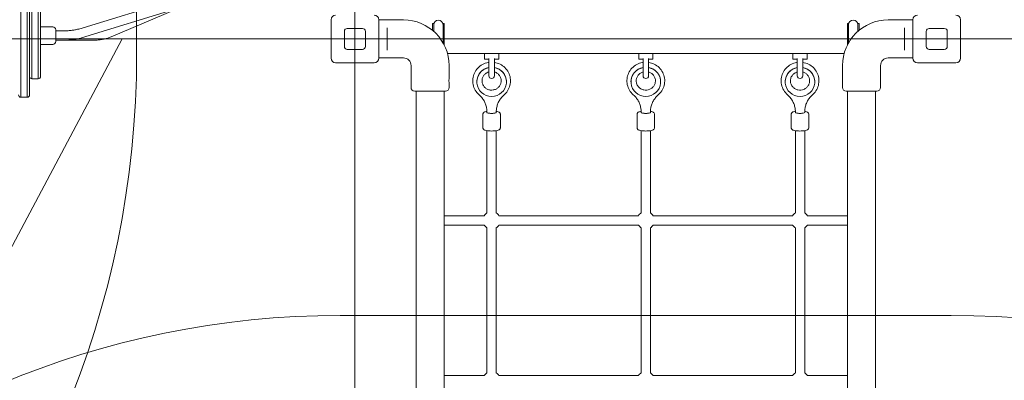
# Model space of a CAD drawing. Units: millimetres. Extents: x 1500 to 30375, y 750 to 20412.
# Drawn here: x 16820 to 18512, y 13097 to 13717 of the extents above; entities that cross this region are included whole.
import ezdxf

# ---------------------------------------------------------------- set-up
doc = ezdxf.new("R2010")
doc.units = ezdxf.units.MM
doc.header["$LTSCALE"] = 75
doc.layers.add('Dimension (ISO)', color=7, linetype='Continuous', lineweight=18)
doc.layers.add('Visible (ISO)', color=7, linetype='Continuous', lineweight=18)
doc.layers.add('Fall Zone', color=5, linetype='Continuous', lineweight=20, true_color=0x0000ff)
doc.styles.add('Note Text (ISO)', font='tahoma.ttf')
doc.dimstyles.new('Aplay Dimension Styles M', dxfattribs={"dimscale": 75, "dimtxt": 2.5, "dimasz": 2.5, "dimexe": 3.175, "dimexo": 2, "dimgap": 0.762, "dimtad": 1, "dimdec": 1, "dimlfac": 0.001, "dimrnd": 1e-08, "dimzin": 0, "dimdsep": 46, "dimtxsty": 'Note Text (ISO)', "dimcen": 0.09, "dimdle": 10, "dimclrd": 256, "dimclre": 256, "dimclrt": 7, "dimadec": 0, "dimazin": 0, "dimtfac": 1.40208, "dimtofl": 0, "dimtmove": 0, "dimatfit": 3, "dimfxl": 1, "dimtolj": 1, "dimtzin": 0, "dimlwd": -1, "dimlwe": -1, "dimarcsym": 0})

# ---------------------------------------------------------------- blocks, each defined once
blk = doc.blocks.new('*D37')
at = {"layer": 'Defpoints', "color": 0, "transparency": 16777216}
for p in [(17982.4, 16859.7), (18420.9, 9158.7), (21345.9, 9158.7)]:
    blk.add_point(p, dxfattribs=at)
at = {"layer": 'Dimension (ISO)', "transparency": 16777216}
for p, q in [((18132.4, 16859.7), (21584, 16859.7)), ((21345.9, 16672.2), (21345.9, 9346.2)), ((18570.9, 9158.7), (21584, 9158.7))]:
    blk.add_line(p, q, dxfattribs=at)
for points in [[(21314.6, 16672.2), (21377.1, 16672.2), (21345.9, 16859.7)], [(21314.6, 9346.2), (21377.1, 9346.2), (21345.9, 9158.7)]]:
    blk.add_solid(points, dxfattribs=at)
at = {"layer": 'Dimension (ISO)', "color": 7, "transparency": 16777216, "insert": (21101.1, 13009.2), "char_height": 187.5, "attachment_point": 2, "rotation": 90, "style": 'Note Text (ISO)'}
blk.add_mtext('\\A1;7.7 m', dxfattribs=at)

msp = doc.modelspace()

# ---------------------------------------------------------------- linework, layer by layer
at = {"layer": 'Fall Zone'}
for p, q in [((17395.89, 16788.98), (17395.89, 11578.38)), ((17020.89, 14708.68), (17020.89, 13658.68)), ((16995.89, 13683.68), (12795.89, 13683.68)), ((15153.89, 13683.68), (20637.89, 13683.68)), ((16995.89, 13683.68), (16357.23, 12482.52))]:
    msp.add_line(p, q, dxfattribs=at)
at = {"layer": 'Fall Zone', "color": 30, "true_color": 0xff8000}
msp.add_line((17370.89, 13208.68), (18420.89, 13208.68), dxfattribs=at)
at = {"layer": 'Fall Zone'}
for centre, start, end in [((15420.89, 13658.68), 270, 0), ((17370.89, 13658.68), 180, 270), ((18420.89, 13658.68), 270, 0)]:
    msp.add_arc(centre, 1600, start, end, dxfattribs=at)
at = {"layer": 'Fall Zone', "color": 30, "true_color": 0xff8000}
for centre, start, end in [((17370.89, 11708.68), 90, 180), ((18420.89, 11708.68), 0, 90)]:
    msp.add_arc(centre, 1500, start, end, dxfattribs=at)
at = {"layer": 'Visible (ISO)'}
for p, q in [((16840.89, 13741.72), (16840.89, 13699.65)), ((16840.89, 13699.65), (16840.89, 13741.72)), ((16851.89, 13699.65), (16851.89, 13741.72)), ((16851.89, 13699.65), (16851.89, 13741.72)), ((16921.34, 13700.7), (17085.66, 13751.51)), ((16821.89, 13731.2), (16821.89, 13583.38)), ((16821.89, 13583.38), (16821.89, 13731.2)), ((16832.89, 13583.38), (16832.89, 13731.2)), ((16832.89, 13731.2), (16832.89, 13583.38)), ((16836.89, 13733.09), (16836.89, 13587.38)), ((16855.89, 13737.72), (16855.89, 13699.86)), ((16926.07, 13685.41), (17090.38, 13736.22)), ((16976.89, 13687.09), (17086.35, 13733.66)), ((17354.89, 13650.68), (17354.89, 13716.68)), ((17436.89, 13716.68), (17436.89, 13650.68)), ((17436.89, 13716.43), (17479.39, 13716.43)), ((17529.39, 13698.44), (17529.39, 13710.18)), ((17531.39, 13710.18), (17529.39, 13710.18)), ((17531.39, 13696.73), (17531.39, 13710.18)), ((17547.39, 13710.18), (17547.39, 13677.15)), ((17547.39, 13710.18), (17549.39, 13710.18)), ((17549.39, 13710.18), (17549.39, 13673.45)), ((18242.39, 13673.45), (18242.39, 13710.18)), ((18244.39, 13710.18), (18242.39, 13710.18)), ((18244.39, 13677.15), (18244.39, 13710.18)), ((18260.39, 13710.18), (18260.39, 13696.73)), ((18260.39, 13710.18), (18262.39, 13710.18)), ((18262.39, 13710.18), (18262.39, 13698.44)), ((18354.89, 13716.43), (18312.39, 13716.43)), ((18354.89, 13650.68), (18354.89, 13716.68)), ((18436.89, 13716.68), (18436.89, 13650.68)), ((16840.89, 13680.47), (16840.89, 13699.65)), ((16840.89, 13699.65), (16840.89, 13680.47)), ((16851.89, 13699.65), (16851.89, 13680.47)), ((16851.89, 13699.65), (16851.89, 13680.47)), ((16876.89, 13704.4), (16855.89, 13704.4)), ((16855.89, 13680.68), (16855.89, 13699.86)), ((16881.89, 13699.4), (16881.89, 13679.4)), ((16881.89, 13697.4), (16890.08, 13697.4)), ((17377.89, 13670.68), (17377.89, 13696.68)), ((17382.89, 13701.68), (17408.89, 13701.68)), ((17413.89, 13696.68), (17413.89, 13670.68)), ((17451.39, 13698.8), (17451.39, 13702.85)), ((17451.39, 13698.8), (17451.39, 13668.56)), ((18340.39, 13702.85), (18340.39, 13698.8)), ((18340.39, 13668.56), (18340.39, 13698.8)), ((18377.89, 13670.68), (18377.89, 13696.68)), ((18382.89, 13701.68), (18408.89, 13701.68)), ((18413.89, 13696.68), (18413.89, 13670.68)), ((16840.89, 13680.47), (16840.89, 13643.21)), ((16840.89, 13643.21), (16840.89, 13680.47)), ((16851.89, 13643.21), (16851.89, 13680.47)), ((16851.89, 13643.21), (16851.89, 13680.47)), ((16855.89, 13680.68), (16855.89, 13647.14)), ((16876.89, 13674.4), (16855.89, 13674.4)), ((16881.89, 13681.4), (16890.08, 13681.4)), ((16890.08, 13681.4), (16944.48, 13681.4)), ((17408.89, 13665.68), (17382.89, 13665.68)), ((17451.39, 13664.51), (17451.39, 13668.56)), ((17555.1, 13658.68), (18236.69, 13658.68)), ((17618.64, 13658.68), (17618.64, 13649.68)), ((17643.14, 13658.68), (17643.14, 13649.68)), ((17883.64, 13658.68), (17883.64, 13649.68)), ((17908.14, 13658.68), (17908.14, 13649.68)), ((18148.64, 13658.68), (18148.64, 13649.68)), ((18173.14, 13658.68), (18173.14, 13649.68)), ((18340.39, 13668.56), (18340.39, 13664.51)), ((18408.89, 13665.68), (18382.89, 13665.68)), ((16840.89, 13622.36), (16840.89, 13643.21)), ((16840.89, 13643.21), (16840.89, 13622.36)), ((16851.89, 13643.21), (16851.89, 13622.36)), ((16851.89, 13643.21), (16851.89, 13622.36)), ((16855.89, 13625.66), (16855.89, 13647.14)), ((17428.89, 13642.68), (17362.89, 13642.68)), ((17436.89, 13650.93), (17479.39, 13650.93)), ((17626, 13648.68), (17619.64, 13648.68)), ((17626.14, 13650.13), (17626.14, 13620.43)), ((17635.64, 13620.43), (17635.64, 13650.13)), ((17642.14, 13648.68), (17635.79, 13648.68)), ((17891, 13648.68), (17884.64, 13648.68)), ((17891.14, 13650.13), (17891.14, 13620.43)), ((17900.64, 13620.43), (17900.64, 13650.13)), ((17907.14, 13648.68), (17900.79, 13648.68)), ((18156, 13648.68), (18149.64, 13648.68)), ((18156.14, 13650.13), (18156.14, 13620.43)), ((18165.64, 13620.43), (18165.64, 13650.13)), ((18172.14, 13648.68), (18165.79, 13648.68)), ((18354.89, 13650.93), (18312.39, 13650.93)), ((18428.89, 13642.68), (18362.89, 13642.68)), ((16840.89, 13622.36), (16840.89, 13615.34)), ((16840.89, 13615.34), (16840.89, 13622.36)), ((16851.89, 13615.34), (16851.89, 13622.36)), ((16851.89, 13615.34), (16851.89, 13622.36)), ((16855.89, 13625.66), (16855.89, 13619.34)), ((17492.39, 13637.93), (17492.39, 13600.43)), ((17557.89, 13637.93), (17557.89, 13616.18)), ((18233.89, 13637.93), (18233.89, 13616.18)), ((18299.39, 13637.93), (18299.39, 13600.43)), ((16851.89, 13615.34), (16840.89, 13615.34)), ((17557.89, 13607.68), (17557.89, 13600.43)), ((17605.39, 13610.06), (17605.39, 13609.85)), ((17656.39, 13610.06), (17656.39, 13609.85)), ((17870.39, 13610.06), (17870.39, 13609.85)), ((17921.39, 13610.06), (17921.39, 13609.85)), ((18135.39, 13610.06), (18135.39, 13609.85)), ((18177.39, 13611.7), (18177.39, 13611.7)), ((18186.39, 13610.06), (18186.39, 13609.85)), ((18233.89, 13607.68), (18233.89, 13600.43)), ((17551.39, 13593.93), (17498.89, 13593.93)), ((17500.99, 13565.68), (17500.99, 13593.93)), ((17549.29, 13565.68), (17549.29, 13593.93)), ((18292.89, 13593.93), (18240.39, 13593.93)), ((18242.49, 13565.68), (18242.49, 13593.93)), ((18290.79, 13565.68), (18290.79, 13593.93)), ((16832.89, 13583.38), (16821.89, 13583.38)), ((17500.99, 13565.68), (17500.99, 13534.17)), ((17549.29, 13534.17), (17549.29, 13565.68)), ((17615.89, 13530.96), (17615.89, 13554.45)), ((17622.89, 13557.39), (17622.89, 13558.36)), ((17638.89, 13557.39), (17638.89, 13558.36)), ((17645.89, 13530.96), (17645.89, 13554.45)), ((17880.89, 13530.96), (17880.89, 13554.45)), ((17887.89, 13557.39), (17887.89, 13558.36)), ((17903.89, 13557.39), (17903.89, 13558.36)), ((17910.89, 13530.96), (17910.89, 13554.45)), ((18145.89, 13530.96), (18145.89, 13554.45)), ((18152.89, 13557.39), (18152.89, 13558.36)), ((18168.89, 13557.39), (18168.89, 13558.36)), ((18175.89, 13530.96), (18175.89, 13554.45)), ((18242.49, 13565.68), (18242.49, 13534.17)), ((18290.79, 13534.17), (18290.79, 13565.68)), ((17500.99, 11833.18), (17500.99, 13534.17)), ((17549.29, 11833.18), (17549.29, 13534.17)), ((17622.89, 13384.37), (17622.89, 13526.08)), ((17638.89, 13384.37), (17638.89, 13526.08)), ((17887.89, 13384.37), (17887.89, 13526.08)), ((17903.89, 13384.37), (17903.89, 13526.08)), ((18152.89, 13384.37), (18152.89, 13526.08)), ((18168.89, 13384.37), (18168.89, 13526.08)), ((18242.49, 11833.18), (18242.49, 13534.17)), ((18290.79, 11833.18), (18290.79, 13534.17)), ((17614.39, 13379.95), (17549.29, 13379.95)), ((17618.21, 13379.95), (17614.39, 13379.95)), ((17883.21, 13379.95), (17643.58, 13379.95)), ((18148.21, 13379.95), (17908.58, 13379.95)), ((18177.39, 13379.95), (18173.58, 13379.95)), ((18242.49, 13379.95), (18177.39, 13379.95)), ((17549.29, 13363.95), (17614.39, 13363.95)), ((17618.21, 13363.95), (17614.39, 13363.95)), ((17622.89, 13109.6), (17622.89, 13359.27)), ((17638.89, 13109.6), (17638.89, 13359.27)), ((17883.21, 13363.95), (17643.58, 13363.95)), ((17887.89, 13109.6), (17887.89, 13359.27)), ((17903.89, 13109.6), (17903.89, 13359.27)), ((18148.21, 13363.95), (17908.58, 13363.95)), ((18152.89, 13109.6), (18152.89, 13359.27)), ((18168.89, 13109.6), (18168.89, 13359.27)), ((18177.39, 13363.95), (18173.58, 13363.95)), ((18177.39, 13363.95), (18242.49, 13363.95)), ((17614.39, 13105.19), (17549.29, 13105.19)), ((17618.21, 13105.19), (17614.39, 13105.19)), ((17883.21, 13105.19), (17643.58, 13105.19)), ((18148.21, 13105.19), (17908.58, 13105.19)), ((18177.39, 13105.19), (18173.58, 13105.19)), ((18242.49, 13105.19), (18177.39, 13105.19))]:
    msp.add_line(p, q, dxfattribs=at)
for centre, radius, start, end in [((17362.89, 13716.68), 8, 90, 180), ((17428.89, 13716.68), 8, 0, 90), ((18362.89, 13716.68), 8, 90, 180), ((18428.89, 13716.68), 8, 0, 90), ((17479.39, 13637.93), 78.5, 0, 90), ((17539.39, 13708.18), 8, 0, 180), ((18312.39, 13637.93), 78.5, 90, 180), ((18252.39, 13708.18), 8, 0, 180), ((16876.89, 13699.4), 5, 0, 90), ((17382.89, 13696.68), 5, 90, 180), ((17408.89, 13696.68), 5, 0, 90), ((18382.89, 13696.68), 5, 90, 180), ((18408.89, 13696.68), 5, 0, 90), ((16876.89, 13679.4), 5, 270, 0), ((17382.89, 13670.68), 5, 180, 270), ((17408.89, 13670.68), 5, 270, 0), ((18382.89, 13670.68), 5, 180, 270), ((18408.89, 13670.68), 5, 270, 0), ((17362.89, 13650.68), 8, 180, 270), ((17428.89, 13650.68), 8, 270, 0), ((17479.39, 13637.93), 13, 0, 90), ((17619.64, 13649.68), 1, 180, 270), ((17642.14, 13649.68), 1, 270, 0), ((17884.64, 13649.68), 1, 180, 270), ((17907.14, 13649.68), 1, 270, 0), ((18149.64, 13649.68), 1, 180, 270), ((18172.14, 13649.68), 1, 270, 0), ((18312.39, 13637.93), 13, 90, 180), ((18362.89, 13650.68), 8, 180, 270), ((18428.89, 13650.68), 8, 270, 0), ((16840.89, 13619.34), 4, 180, 270), ((16851.89, 13619.34), 4, 270, 0), ((17630.89, 13620.43), 4.75, 180, 0), ((17895.89, 13620.43), 4.75, 180, 0), ((18160.89, 13620.43), 4.75, 180, 0), ((16821.89, 13587.38), 4, 180, 270), ((16832.89, 13587.38), 4, 270, 0), ((17498.89, 13600.43), 6.5, 180, 270), ((17551.39, 13600.43), 6.5, 270, 0), ((18240.39, 13600.43), 6.5, 180, 270), ((18292.89, 13600.43), 6.5, 270, 0), ((17630.89, 13371.95), 15, 122.23095, 147.76905), ((17630.89, 13371.95), 15, 32.23095, 57.76905), ((17895.89, 13371.95), 15, 122.23095, 147.76905), ((17895.89, 13371.95), 15, 32.23095, 57.76905), ((18160.89, 13371.95), 15, 122.23095, 147.76905), ((18160.89, 13371.95), 15, 32.23095, 57.76905), ((17630.89, 13371.95), 15, 212.23095, 239.81093), ((17630.89, 13371.95), 15, 300.18907, 327.76905), ((17895.89, 13371.95), 15, 212.23095, 239.81093), ((17895.89, 13371.95), 15, 300.18907, 327.76905), ((18160.89, 13371.95), 15, 212.23095, 239.81093), ((18160.89, 13371.95), 15, 300.18907, 327.76905), ((17630.89, 13097.19), 15, 122.23095, 147.76905), ((17630.89, 13097.19), 15, 32.23095, 57.76905), ((17895.89, 13097.19), 15, 122.23095, 147.76905), ((17895.89, 13097.19), 15, 32.23095, 57.76905), ((18160.89, 13097.19), 15, 122.23095, 147.76905), ((18160.89, 13097.19), 15, 32.23095, 57.76905)]:
    msp.add_arc(centre, radius, start, end, dxfattribs=at)
for centre, major_axis, ratio, start_param, end_param in [((17630.89, 13609.85), (-25.5, 0), 0.978637, 4.8997579, 10.8082054), ((17630.89, 13610.06), (-25.5, 0), 0.978637, 4.8997579, 6.2831853), ((17630.89, 13610.06), (25.5, 0), 0.978637, 0, 1.3834274), ((17895.89, 13609.85), (-25.5, 0), 0.978637, 4.8997579, 10.8082054), ((17895.89, 13610.06), (-25.5, 0), 0.978637, 4.8997579, 6.2831853), ((17895.89, 13610.06), (25.5, 0), 0.978637, 0, 1.3834274), ((18160.89, 13609.85), (-25.5, 0), 0.978637, 4.8997579, 10.8082054), ((18160.89, 13610.06), (-25.5, 0), 0.978637, 4.8997579, 6.2831853), ((18160.89, 13610.06), (25.5, 0), 0.978637, 0, 1.3834274), ((17630.89, 13557.39), (8, 0), 0.205596, 3.1415927, 6.2831853), ((17630.89, 13557.39), (-8, 0), 0.205596, 0, 3.1415927), ((17630.89, 13557.39), (8, 0), 0.205596, 3.1415927, 6.2831853), ((17895.89, 13557.39), (8, 0), 0.205596, 3.1415927, 6.2831853), ((17895.89, 13557.39), (-8, 0), 0.205596, 0, 3.1415927), ((17895.89, 13557.39), (8, 0), 0.205596, 3.1415927, 6.2831853), ((18160.89, 13557.39), (8, 0), 0.205596, 3.1415927, 6.2831853), ((18160.89, 13557.39), (-8, 0), 0.205596, 0, 3.1415927), ((18160.89, 13557.39), (8, 0), 0.205596, 3.1415927, 6.2831853)]:
    msp.add_ellipse(centre, major_axis=major_axis, ratio=ratio, start_param=start_param, end_param=end_param, dxfattribs=at)
for points, knots in [([(16890.08, 13697.4), (16892.64, 13697.4), (16895.2, 13697.45), (16900.19, 13697.65), (16902.64, 13697.8), (16907.3, 13698.2), (16909.51, 13698.44), (16913.61, 13698.99), (16915.49, 13699.31), (16918.79, 13699.99), (16920.22, 13700.35), (16921.34, 13700.7)], [4.71238898, 4.71238898, 4.71238898, 4.71238898, 4.91207367, 4.91207367, 5.11175836, 5.11175836, 5.31144305, 5.31144305, 5.51112774, 5.51112774, 5.71081243, 5.71081243, 5.71081243, 5.71081243]), ([(16890.08, 13681.4), (16892.85, 13681.4), (16895.62, 13681.46), (16901.06, 13681.68), (16903.73, 13681.84), (16908.88, 13682.27), (16911.37, 13682.54), (16916.07, 13683.18), (16918.28, 13683.55), (16922.41, 13684.4), (16924.31, 13684.87), (16926.07, 13685.41)], [4.71238898, 4.71238898, 4.71238898, 4.71238898, 4.91207367, 4.91207367, 5.11175836, 5.11175836, 5.31144305, 5.31144305, 5.51112774, 5.51112774, 5.71081243, 5.71081243, 5.71081243, 5.71081243]), ([(16944.48, 13681.4), (16946.85, 13681.4), (16949.21, 13681.48), (16953.88, 13681.78), (16956.2, 13682.01), (16960.72, 13682.63), (16962.93, 13683.01), (16967.2, 13683.92), (16969.27, 13684.44), (16973.22, 13685.65), (16975.11, 13686.33), (16976.89, 13687.09)], [4.71238898, 4.71238898, 4.71238898, 4.71238898, 4.87659557, 4.87659557, 5.04080215, 5.04080215, 5.20500874, 5.20500874, 5.36921533, 5.36921533, 5.53342191, 5.53342191, 5.53342191, 5.53342191]), ([(17609.39, 13587.73), (17606.79, 13589.99), (17604.55, 13592.66), (17601.06, 13598.56), (17599.8, 13601.79), (17598.38, 13608.45), (17598.21, 13611.89), (17598.98, 13618.65), (17599.92, 13621.96), (17602.8, 13628.13), (17604.75, 13630.99), (17609.45, 13635.97), (17612.22, 13638.09), (17618.29, 13641.37), (17621.6, 13642.53), (17625.39, 13643.22), (17625.77, 13643.28), (17626.14, 13643.33)], [2.2966479, 2.2966479, 2.2966479, 2.2966479, 2.6170743, 2.6170743, 2.935641, 2.935641, 3.2528932, 3.2528932, 3.5699565, 3.5699565, 3.8880362, 3.8880362, 4.2078805, 4.2078805, 4.529501, 4.529501, 4.5649451, 4.5649451, 4.5649451, 4.5649451]), ([(17635.64, 13643.33), (17639.01, 13642.84), (17642.29, 13641.83), (17648.45, 13638.83), (17651.32, 13636.81), (17656.25, 13631.99), (17658.32, 13629.19), (17661.45, 13623.1), (17662.52, 13619.81), (17663.55, 13613.08), (17663.51, 13609.64), (17662.34, 13602.94), (17661.21, 13599.69), (17657.97, 13593.69), (17655.86, 13590.94), (17653.05, 13588.3), (17652.73, 13588.01), (17652.4, 13587.73)], [4.8598329, 4.8598329, 4.8598329, 4.8598329, 5.1750514, 5.1750514, 5.4968665, 5.4968665, 5.8169479, 5.8169479, 6.1352121, 6.1352121, 6.4523357, 6.4523357, 6.7695016, 6.7695016, 7.0878676, 7.0878676, 7.1281301, 7.1281301, 7.1281301, 7.1281301]), ([(17874.39, 13587.73), (17871.79, 13589.99), (17869.55, 13592.66), (17866.06, 13598.56), (17864.8, 13601.79), (17863.38, 13608.45), (17863.21, 13611.89), (17863.98, 13618.65), (17864.92, 13621.96), (17867.8, 13628.13), (17869.75, 13630.99), (17874.45, 13635.97), (17877.22, 13638.09), (17883.29, 13641.37), (17886.6, 13642.53), (17890.39, 13643.22), (17890.77, 13643.28), (17891.14, 13643.33)], [2.2966479, 2.2966479, 2.2966479, 2.2966479, 2.6170743, 2.6170743, 2.935641, 2.935641, 3.2528932, 3.2528932, 3.5699565, 3.5699565, 3.8880362, 3.8880362, 4.2078805, 4.2078805, 4.529501, 4.529501, 4.5649451, 4.5649451, 4.5649451, 4.5649451]), ([(17900.64, 13643.33), (17904.01, 13642.84), (17907.29, 13641.83), (17913.45, 13638.83), (17916.32, 13636.81), (17921.25, 13631.99), (17923.32, 13629.19), (17926.45, 13623.1), (17927.52, 13619.81), (17928.55, 13613.08), (17928.51, 13609.64), (17927.34, 13602.94), (17926.21, 13599.69), (17922.97, 13593.69), (17920.86, 13590.94), (17918.05, 13588.3), (17917.73, 13588.01), (17917.4, 13587.73)], [4.8598329, 4.8598329, 4.8598329, 4.8598329, 5.1750514, 5.1750514, 5.4968665, 5.4968665, 5.8169479, 5.8169479, 6.1352121, 6.1352121, 6.4523357, 6.4523357, 6.7695016, 6.7695016, 7.0878676, 7.0878676, 7.1281301, 7.1281301, 7.1281301, 7.1281301]), ([(18139.39, 13587.73), (18136.79, 13589.99), (18134.55, 13592.66), (18131.06, 13598.56), (18129.8, 13601.79), (18128.38, 13608.45), (18128.21, 13611.89), (18128.98, 13618.65), (18129.92, 13621.96), (18132.8, 13628.13), (18134.75, 13630.99), (18139.45, 13635.97), (18142.22, 13638.09), (18148.29, 13641.37), (18151.6, 13642.53), (18155.39, 13643.22), (18155.77, 13643.28), (18156.14, 13643.33)], [2.2966479, 2.2966479, 2.2966479, 2.2966479, 2.6170743, 2.6170743, 2.935641, 2.935641, 3.2528932, 3.2528932, 3.5699565, 3.5699565, 3.8880362, 3.8880362, 4.2078805, 4.2078805, 4.529501, 4.529501, 4.5649451, 4.5649451, 4.5649451, 4.5649451]), ([(18165.64, 13643.33), (18169.01, 13642.84), (18172.29, 13641.83), (18178.45, 13638.83), (18181.32, 13636.81), (18186.25, 13631.99), (18188.32, 13629.19), (18191.45, 13623.1), (18192.52, 13619.81), (18193.55, 13613.08), (18193.51, 13609.64), (18192.34, 13602.94), (18191.21, 13599.69), (18187.97, 13593.69), (18185.86, 13590.94), (18183.05, 13588.3), (18182.73, 13588.01), (18182.4, 13587.73)], [4.8598329, 4.8598329, 4.8598329, 4.8598329, 5.1750514, 5.1750514, 5.4968665, 5.4968665, 5.8169479, 5.8169479, 6.1352121, 6.1352121, 6.4523357, 6.4523357, 6.7695016, 6.7695016, 7.0878676, 7.0878676, 7.1281301, 7.1281301, 7.1281301, 7.1281301]), ([(17626.14, 13626.98), (17624.86, 13626.61), (17623.62, 13626.08), (17620.97, 13624.56), (17619.62, 13623.47), (17617.32, 13620.93), (17616.38, 13619.47), (17615, 13616.32), (17614.58, 13614.63), (17614.36, 13611.83), (17614.39, 13610.72), (17614.53, 13609.63)], [4.8695606, 4.8695606, 4.8695606, 4.8695606, 5.1112884, 5.1112884, 5.4266073, 5.4266073, 5.7473107, 5.7473107, 6.0738286, 6.0738286, 6.2831853, 6.2831853, 6.2831853, 6.2831853]), ([(17614.53, 13609.63), (17614.77, 13607.91), (17615.29, 13606.23), (17616.87, 13603.13), (17617.91, 13601.7), (17620.41, 13599.26), (17621.86, 13598.24), (17624.99, 13596.71), (17626.67, 13596.18), (17630.11, 13595.67), (17631.87, 13595.68), (17635.29, 13596.23), (17636.95, 13596.77), (17640.03, 13598.31), (17641.45, 13599.32), (17643.89, 13601.73), (17644.92, 13603.13), (17646.48, 13606.18), (17647, 13607.84), (17647.48, 13611.25), (17647.44, 13613.01), (17646.76, 13616.41), (17646.13, 13618.06), (17644.37, 13621.06), (17643.24, 13622.42), (17640.6, 13624.71), (17639.1, 13625.64), (17636.89, 13626.58), (17636.27, 13626.8), (17635.64, 13626.98)], [0, 0, 0, 0, 0.3296332, 0.3296332, 0.6552113, 0.6552113, 0.9747575, 0.9747575, 1.2891755, 1.2891755, 1.600848, 1.600848, 1.9125737, 1.9125737, 2.2271087, 2.2271087, 2.5467292, 2.5467292, 2.8722743, 2.8722743, 3.2018699, 3.2018699, 3.5310558, 3.5310558, 3.8555822, 3.8555822, 4.1740613, 4.1740613, 4.2919207, 4.2919207, 4.2919207, 4.2919207]), ([(17891.14, 13626.98), (17890.77, 13626.87), (17890.39, 13626.75), (17888.4, 13626.01), (17886.88, 13625.17), (17884.17, 13623.05), (17882.99, 13621.78), (17881.08, 13618.93), (17880.36, 13617.35), (17879.47, 13614.03), (17879.31, 13612.29), (17879.56, 13608.84), (17879.98, 13607.13), (17881.37, 13603.94), (17882.33, 13602.45), (17884.68, 13599.87), (17886.06, 13598.77), (17889.1, 13597.06), (17890.76, 13596.44), (17894.17, 13595.74), (17895.92, 13595.66), (17899.37, 13596.01), (17901.06, 13596.46), (17904.23, 13597.83), (17905.7, 13598.76), (17908.28, 13601.02), (17909.38, 13602.36), (17911.12, 13605.32), (17911.74, 13606.94), (17912.43, 13610.31), (17912.49, 13612.06), (17912.11, 13614.87), (17911.84, 13615.95), (17911.46, 13616.99)], [1.5179109, 1.5179109, 1.5179109, 1.5179109, 1.5890032, 1.5890032, 1.9022147, 1.9022147, 2.2197854, 2.2197854, 2.5432279, 2.5432279, 2.8717665, 2.8717665, 3.201684, 3.201684, 3.5282403, 3.5282403, 3.8488791, 3.8488791, 4.1640733, 4.1640733, 4.4760392, 4.4760392, 4.7875455, 4.7875455, 5.1013805, 5.1013805, 5.4199585, 5.4199585, 5.7444775, 5.7444775, 6.0736187, 6.0736187, 6.2831853, 6.2831853, 6.2831853, 6.2831853]), ([(17911.46, 13616.99), (17910.87, 13618.62), (17910, 13620.15), (17907.81, 13622.87), (17906.49, 13624.05), (17903.67, 13625.86), (17902.19, 13626.53), (17900.64, 13626.98)], [0, 0, 0, 0, 0.32745577, 0.32745577, 0.64921631, 0.64921631, 0.94027101, 0.94027101, 0.94027101, 0.94027101]), ([(18156.14, 13626.98), (18155.82, 13626.89), (18155.51, 13626.78), (18153.56, 13626.09), (18152.03, 13625.26), (18149.3, 13623.18), (18148.11, 13621.92), (18146.17, 13619.09), (18145.43, 13617.52), (18144.5, 13614.21), (18144.32, 13612.47), (18144.53, 13609.02), (18144.93, 13607.3), (18146.28, 13604.1), (18147.22, 13602.6), (18149.54, 13600), (18150.91, 13598.88), (18153.94, 13597.14), (18155.58, 13596.5), (18158.99, 13595.76), (18160.74, 13595.66), (18164.19, 13595.98), (18165.89, 13596.4), (18169.07, 13597.74), (18170.55, 13598.66), (18173.15, 13600.89), (18174.27, 13602.22), (18176.04, 13605.15), (18176.68, 13606.77), (18177.28, 13609.51), (18177.39, 13610.61), (18177.39, 13611.7)], [1.8594433, 1.8594433, 1.8594433, 1.8594433, 1.9196617, 1.9196617, 2.2327638, 2.2327638, 2.5501479, 2.5501479, 2.8733816, 2.8733816, 3.2017898, 3.2017898, 3.5317431, 3.5317431, 3.8584787, 3.8584787, 4.1793307, 4.1793307, 4.4946833, 4.4946833, 4.8067163, 4.8067163, 5.118191, 5.118191, 5.4319004, 5.4319004, 5.7502822, 5.7502822, 6.0745981, 6.0745981, 6.2831853, 6.2831853, 6.2831853, 6.2831853]), ([(18177.39, 13611.7), (18177.39, 13613.44), (18177.1, 13615.17), (18175.95, 13618.45), (18175.1, 13620), (18172.94, 13622.74), (18171.63, 13623.93), (18168.78, 13625.81), (18167.25, 13626.51), (18165.64, 13626.98)], [0, 0, 0, 0, 0.3300394, 0.3300394, 0.6576554, 0.6576554, 0.9796313, 0.9796313, 1.2818034, 1.2818034, 1.2818034, 1.2818034]), ([(17557.62, 13611.93), (17557.62, 13612.46), (17557.63, 13613.03), (17557.68, 13614.08), (17557.72, 13614.55), (17557.79, 13615.31), (17557.83, 13615.64), (17557.88, 13616.07), (17557.89, 13616.18), (17557.89, 13616.18)], [0, 0, 0, 0, 0.16028686, 0.16028686, 0.32057372, 0.32057372, 0.48085902, 0.48085902, 0.64114432, 0.64114432, 0.64114432, 0.64114432]), ([(17557.89, 13607.68), (17557.89, 13607.68), (17557.88, 13607.78), (17557.83, 13608.22), (17557.79, 13608.54), (17557.72, 13609.3), (17557.68, 13609.78), (17557.63, 13610.82), (17557.62, 13611.39), (17557.62, 13611.93)], [1.92343297, 1.92343297, 1.92343297, 1.92343297, 2.08371828, 2.08371828, 2.24400358, 2.24400358, 2.40429044, 2.40429044, 2.5645773, 2.5645773, 2.5645773, 2.5645773]), ([(18233.89, 13616.18), (18233.89, 13616.18), (18233.91, 13616.07), (18233.96, 13615.64), (18234, 13615.31), (18234.07, 13614.55), (18234.1, 13614.08), (18234.16, 13613.03), (18234.17, 13612.46), (18234.17, 13611.39), (18234.16, 13610.82), (18234.1, 13609.78), (18234.07, 13609.3), (18234, 13608.54), (18233.96, 13608.22), (18233.91, 13607.78), (18233.89, 13607.68), (18233.89, 13607.68)], [0.6411443, 0.6411443, 0.6411443, 0.6411443, 0.8014296, 0.8014296, 0.9617149, 0.9617149, 1.1220018, 1.1220018, 1.2822886, 1.2822886, 1.4425755, 1.4425755, 1.6028624, 1.6028624, 1.7631477, 1.7631477, 1.923433, 1.923433, 1.923433, 1.923433]), ([(17622.89, 13558.36), (17622.89, 13560.57), (17622.7, 13562.78), (17621.94, 13567.13), (17621.38, 13569.27), (17619.88, 13573.44), (17618.95, 13575.46), (17616.75, 13579.33), (17615.49, 13581.18), (17612.65, 13584.64), (17611.08, 13586.25), (17609.39, 13587.73)], [6.28318531, 6.28318531, 6.28318531, 6.28318531, 6.45217426, 6.45217426, 6.62116322, 6.62116322, 6.79015218, 6.79015218, 6.95914113, 6.95914113, 7.12813009, 7.12813009, 7.12813009, 7.12813009]), ([(17652.4, 13587.73), (17650.7, 13586.25), (17649.13, 13584.64), (17646.3, 13581.18), (17645.03, 13579.33), (17642.84, 13575.46), (17641.91, 13573.44), (17640.41, 13569.27), (17639.84, 13567.13), (17639.08, 13562.78), (17638.89, 13560.57), (17638.89, 13558.36)], [2.29664787, 2.29664787, 2.29664787, 2.29664787, 2.46563683, 2.46563683, 2.63462578, 2.63462578, 2.80361474, 2.80361474, 2.9726037, 2.9726037, 3.14159265, 3.14159265, 3.14159265, 3.14159265]), ([(17887.89, 13558.36), (17887.89, 13560.57), (17887.7, 13562.78), (17886.94, 13567.13), (17886.38, 13569.27), (17884.88, 13573.44), (17883.95, 13575.46), (17881.75, 13579.33), (17880.49, 13581.18), (17877.65, 13584.64), (17876.08, 13586.25), (17874.39, 13587.73)], [6.28318531, 6.28318531, 6.28318531, 6.28318531, 6.45217426, 6.45217426, 6.62116322, 6.62116322, 6.79015218, 6.79015218, 6.95914113, 6.95914113, 7.12813009, 7.12813009, 7.12813009, 7.12813009]), ([(17917.4, 13587.73), (17915.7, 13586.25), (17914.13, 13584.64), (17911.3, 13581.18), (17910.03, 13579.33), (17907.84, 13575.46), (17906.91, 13573.44), (17905.41, 13569.27), (17904.84, 13567.13), (17904.08, 13562.78), (17903.89, 13560.57), (17903.89, 13558.36)], [2.29664787, 2.29664787, 2.29664787, 2.29664787, 2.46563683, 2.46563683, 2.63462578, 2.63462578, 2.80361474, 2.80361474, 2.9726037, 2.9726037, 3.14159265, 3.14159265, 3.14159265, 3.14159265]), ([(18152.89, 13558.36), (18152.89, 13560.57), (18152.7, 13562.78), (18151.94, 13567.13), (18151.38, 13569.27), (18149.88, 13573.44), (18148.95, 13575.46), (18146.75, 13579.33), (18145.49, 13581.18), (18142.65, 13584.64), (18141.08, 13586.25), (18139.39, 13587.73)], [6.28318531, 6.28318531, 6.28318531, 6.28318531, 6.45217426, 6.45217426, 6.62116322, 6.62116322, 6.79015218, 6.79015218, 6.95914113, 6.95914113, 7.12813009, 7.12813009, 7.12813009, 7.12813009]), ([(18182.4, 13587.73), (18180.7, 13586.25), (18179.13, 13584.64), (18176.3, 13581.18), (18175.03, 13579.33), (18172.84, 13575.46), (18171.91, 13573.44), (18170.41, 13569.27), (18169.84, 13567.13), (18169.08, 13562.78), (18168.89, 13560.57), (18168.89, 13558.36)], [2.29664787, 2.29664787, 2.29664787, 2.29664787, 2.46563683, 2.46563683, 2.63462578, 2.63462578, 2.80361474, 2.80361474, 2.9726037, 2.9726037, 3.14159265, 3.14159265, 3.14159265, 3.14159265]), ([(17615.89, 13554.45), (17615.89, 13554.9), (17615.99, 13555.35), (17616.3, 13556.17), (17616.53, 13556.51), (17617.09, 13557.18), (17617.43, 13557.45), (17618.46, 13558.14), (17619.15, 13558.41), (17620.81, 13558.93), (17621.79, 13559.15), (17622.88, 13559.33)], [6.15278722, 6.15278722, 6.15278722, 6.15278722, 6.23266051, 6.23266051, 6.32269375, 6.32269375, 6.45110698, 6.45110698, 6.72862422, 6.72862422, 7.04603785, 7.04603785, 7.04603785, 7.04603785]), ([(17638.91, 13559.33), (17639.45, 13559.24), (17639.97, 13559.14), (17641.68, 13558.75), (17642.7, 13558.45), (17644.13, 13557.63), (17644.58, 13557.32), (17645.35, 13556.4), (17645.68, 13555.85), (17645.87, 13554.93), (17645.89, 13554.69), (17645.89, 13554.45)], [8.40112924, 8.40112924, 8.40112924, 8.40112924, 8.55875535, 8.55875535, 8.95244188, 8.95244188, 9.12341088, 9.12341088, 9.25250637, 9.25250637, 9.29437987, 9.29437987, 9.29437987, 9.29437987]), ([(17880.89, 13554.45), (17880.89, 13554.9), (17880.99, 13555.35), (17881.3, 13556.17), (17881.53, 13556.51), (17882.09, 13557.18), (17882.43, 13557.45), (17883.46, 13558.14), (17884.15, 13558.41), (17885.81, 13558.93), (17886.79, 13559.15), (17887.88, 13559.33)], [6.07369835, 6.07369835, 6.07369835, 6.07369835, 6.15357164, 6.15357164, 6.24360488, 6.24360488, 6.37201812, 6.37201812, 6.64953536, 6.64953536, 6.96694898, 6.96694898, 6.96694898, 6.96694898]), ([(17903.91, 13559.33), (17904.45, 13559.24), (17904.97, 13559.14), (17906.68, 13558.75), (17907.7, 13558.45), (17909.13, 13557.63), (17909.58, 13557.32), (17910.35, 13556.4), (17910.68, 13555.85), (17910.87, 13554.93), (17910.89, 13554.69), (17910.89, 13554.45)], [8.32204037, 8.32204037, 8.32204037, 8.32204037, 8.47966648, 8.47966648, 8.87335302, 8.87335302, 9.04432201, 9.04432201, 9.1734175, 9.1734175, 9.215291, 9.215291, 9.215291, 9.215291]), ([(18145.89, 13554.45), (18145.89, 13554.9), (18145.99, 13555.35), (18146.3, 13556.17), (18146.53, 13556.51), (18147.09, 13557.18), (18147.43, 13557.45), (18148.46, 13558.14), (18149.15, 13558.41), (18150.81, 13558.93), (18151.79, 13559.15), (18152.88, 13559.33)], [6.05623244, 6.05623244, 6.05623244, 6.05623244, 6.13610573, 6.13610573, 6.22613897, 6.22613897, 6.35455221, 6.35455221, 6.63206944, 6.63206944, 6.94948307, 6.94948307, 6.94948307, 6.94948307]), ([(18168.91, 13559.33), (18169.45, 13559.24), (18169.97, 13559.14), (18171.68, 13558.75), (18172.7, 13558.45), (18174.13, 13557.63), (18174.58, 13557.32), (18175.35, 13556.4), (18175.68, 13555.85), (18175.87, 13554.93), (18175.89, 13554.69), (18175.89, 13554.45)], [8.30457446, 8.30457446, 8.30457446, 8.30457446, 8.46220057, 8.46220057, 8.8558871, 8.8558871, 9.0268561, 9.0268561, 9.15595159, 9.15595159, 9.19782509, 9.19782509, 9.19782509, 9.19782509]), ([(17615.89, 13530.96), (17615.89, 13530.51), (17615.99, 13530.06), (17616.3, 13529.25), (17616.53, 13528.9), (17617.09, 13528.23), (17617.43, 13527.96), (17618.46, 13527.27), (17619.15, 13527), (17621.2, 13526.35), (17622.7, 13526.07), (17625.71, 13525.7), (17627.12, 13525.6), (17629.96, 13525.49), (17631.4, 13525.48), (17634.2, 13525.57), (17635.57, 13525.66), (17638.16, 13525.95), (17639.38, 13526.14), (17641.68, 13526.66), (17642.7, 13526.96), (17644.13, 13527.79), (17644.58, 13528.09), (17645.35, 13529.01), (17645.68, 13529.56), (17645.87, 13530.49), (17645.89, 13530.72), (17645.89, 13530.96)], [0.1303981, 0.1303981, 0.1303981, 0.1303981, 0.2102714, 0.2102714, 0.3003046, 0.3003046, 0.4287179, 0.4287179, 0.7062351, 0.7062351, 1.16598, 1.16598, 1.5158856, 1.5158856, 1.8528918, 1.8528918, 2.1894577, 2.1894577, 2.5363662, 2.5363662, 2.9300528, 2.9300528, 3.1010217, 3.1010217, 3.2301172, 3.2301172, 3.2719907, 3.2719907, 3.2719907, 3.2719907]), ([(17880.89, 13530.96), (17880.89, 13530.51), (17880.99, 13530.06), (17881.3, 13529.25), (17881.53, 13528.9), (17882.09, 13528.23), (17882.43, 13527.96), (17883.46, 13527.27), (17884.15, 13527), (17886.2, 13526.35), (17887.7, 13526.07), (17890.71, 13525.7), (17892.12, 13525.6), (17894.96, 13525.49), (17896.4, 13525.48), (17899.2, 13525.57), (17900.57, 13525.66), (17903.16, 13525.95), (17904.38, 13526.14), (17906.68, 13526.66), (17907.7, 13526.96), (17909.13, 13527.79), (17909.58, 13528.09), (17910.35, 13529.01), (17910.68, 13529.56), (17910.87, 13530.49), (17910.89, 13530.72), (17910.89, 13530.96)], [0.209487, 0.209487, 0.209487, 0.209487, 0.2893602, 0.2893602, 0.3793935, 0.3793935, 0.5078067, 0.5078067, 0.785324, 0.785324, 1.2450688, 1.2450688, 1.5949744, 1.5949744, 1.9319807, 1.9319807, 2.2685465, 2.2685465, 2.6154551, 2.6154551, 3.0091416, 3.0091416, 3.1801106, 3.1801106, 3.3092061, 3.3092061, 3.3510796, 3.3510796, 3.3510796, 3.3510796]), ([(18145.89, 13530.96), (18145.89, 13530.51), (18145.99, 13530.06), (18146.3, 13529.25), (18146.53, 13528.9), (18147.09, 13528.23), (18147.43, 13527.96), (18148.46, 13527.27), (18149.15, 13527), (18151.2, 13526.35), (18152.7, 13526.07), (18155.71, 13525.7), (18157.12, 13525.6), (18159.96, 13525.49), (18161.4, 13525.48), (18164.2, 13525.57), (18165.57, 13525.66), (18168.16, 13525.95), (18169.38, 13526.14), (18171.68, 13526.66), (18172.7, 13526.96), (18174.13, 13527.79), (18174.58, 13528.09), (18175.35, 13529.01), (18175.68, 13529.56), (18175.87, 13530.49), (18175.89, 13530.72), (18175.89, 13530.96)], [0.2269529, 0.2269529, 0.2269529, 0.2269529, 0.3068262, 0.3068262, 0.3968594, 0.3968594, 0.5252726, 0.5252726, 0.8027899, 0.8027899, 1.2625348, 1.2625348, 1.6124404, 1.6124404, 1.9494466, 1.9494466, 2.2860124, 2.2860124, 2.632921, 2.632921, 3.0266075, 3.0266075, 3.1975765, 3.1975765, 3.326672, 3.326672, 3.3685455, 3.3685455, 3.3685455, 3.3685455])]:
    msp.add_open_spline(points, degree=3, knots=knots, dxfattribs=at)
for points in [[(17626, 13648.68), (17626.05, 13648.68), (17626.1, 13648.67), (17626.14, 13648.66)], [(17635.79, 13648.68), (17635.74, 13648.68), (17635.69, 13648.67), (17635.64, 13648.66)], [(17635.64, 13648.66), (17635.69, 13648.67), (17635.74, 13648.68), (17635.79, 13648.68)], [(17891, 13648.68), (17891.05, 13648.68), (17891.1, 13648.67), (17891.14, 13648.66)], [(17900.79, 13648.68), (17900.74, 13648.68), (17900.69, 13648.67), (17900.64, 13648.66)], [(17900.64, 13648.66), (17900.69, 13648.67), (17900.74, 13648.68), (17900.79, 13648.68)], [(18156, 13648.68), (18156.05, 13648.68), (18156.1, 13648.67), (18156.14, 13648.66)], [(18165.79, 13648.68), (18165.74, 13648.68), (18165.69, 13648.67), (18165.64, 13648.66)], [(18165.64, 13648.66), (18165.69, 13648.67), (18165.74, 13648.68), (18165.79, 13648.68)]]:
    msp.add_open_spline(points, degree=3, dxfattribs=at)

# ---------------------------------------------------------------- dimensions: what is measured, and where the dimension line sits
at = {"layer": 'Dimension (ISO)'}
dim = msp.add_linear_dim(base=(21345.89, 9158.68), p1=(17982.42, 16859.68), p2=(18420.89, 9158.68), angle=270, text='<> m', dimstyle='Aplay Dimension Styles M', override={"dimgap": 0.762, "dimdec": 1, "dimlfac": 0.001, "dimpost": '', "dimtol": 0, "dimlim": 0, "dimtp": 0, "dimtm": 0, "dimtdec": 2, "dimatfit": 1}, dxfattribs=at)
dim.commit()
dim.dimension.update_dxf_attribs({"geometry": '*D37', "text_midpoint": (21345.89, 13009.18), "dimtype": 160})

doc.saveas('drawing.dxf')
